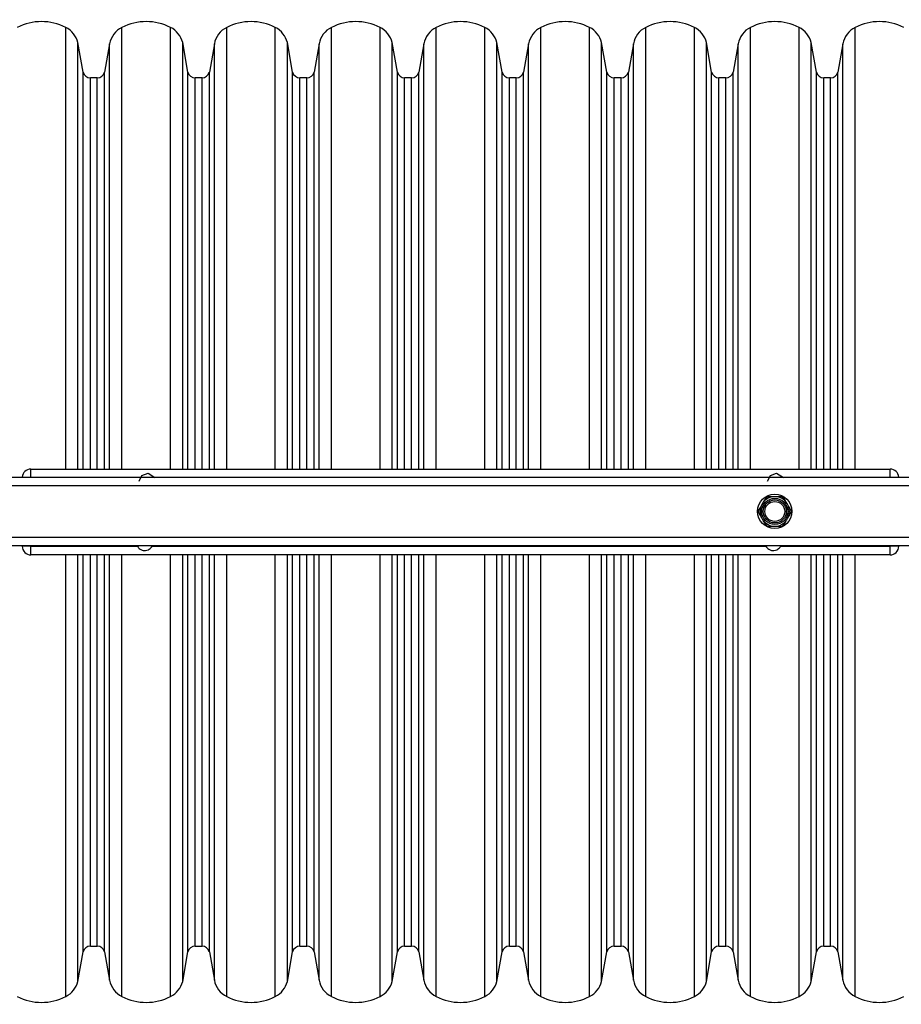
# Model space of a CAD drawing. Units: inches. Extents: x 72.1 to 143.2, y 96.8 to 182.3.
# Drawn here: x 91.8 to 96.9, y 127.6 to 133.3 of the extents above; entities that cross this region are included whole.
import ezdxf

# ---------------------------------------------------------------- set-up
doc = ezdxf.new("R2010")
doc.units = ezdxf.units.IN
doc.header["$MEASUREMENT"] = 0
doc.layers.add('Ebene 1', color=7, linetype='Continuous')

# ---------------------------------------------------------------- blocks, each defined once
blk = doc.blocks.new('block 2')
at = {"layer": 'Ebene 1', "color": 179, "lineweight": 25, "true_color": 0x1a171b}
for points in [[(92.0588, 131.8748), (92.0588, 132.6255), (92.0588, 133.1157), (92.0588, 133.2856)], [(92.3854, 131.8748), (92.3854, 132.6255), (92.3854, 133.1157), (92.3854, 133.2856)], [(92.6681, 131.8748), (92.6681, 132.6255), (92.6681, 133.1157), (92.6681, 133.2856)], [(92.9952, 131.8748), (92.9952, 132.6255), (92.9952, 133.1157), (92.9952, 133.2856)], [(93.2777, 131.8748), (93.2777, 132.6255), (93.2777, 133.1157), (93.2777, 133.2856)], [(93.6046, 131.8748), (93.6046, 132.6255), (93.6046, 133.1157), (93.6046, 133.2856)], [(93.8873, 131.8748), (93.8873, 132.6255), (93.8873, 133.1157), (93.8873, 133.2856)], [(94.2139, 131.8748), (94.2139, 132.6255), (94.2139, 133.1157), (94.2139, 133.2856)], [(94.4969, 131.8748), (94.4969, 132.6255), (94.4969, 133.1157), (94.4969, 133.2856)], [(94.8235, 131.8748), (94.8235, 132.6255), (94.8235, 133.1157), (94.8235, 133.2856)], [(95.1062, 131.8748), (95.1062, 132.6255), (95.1062, 133.1157), (95.1062, 133.2856)], [(95.4331, 131.8748), (95.4331, 132.6255), (95.4331, 133.1157), (95.4331, 133.2856)], [(95.7158, 131.8748), (95.7158, 132.6255), (95.7158, 133.1157), (95.7158, 133.2856)], [(96.0424, 131.8748), (96.0424, 132.6255), (96.0424, 133.1157), (96.0424, 133.2856)], [(96.3252, 131.8748), (96.3252, 132.6255), (96.3252, 133.1157), (96.3252, 133.2856)], [(96.652, 131.8748), (96.652, 132.6255), (96.652, 133.1157), (96.652, 133.2856)], [(92.1294, 131.8307), (92.1294, 132.5576), (92.1294, 133.032), (92.1294, 133.197)], [(92.1597, 133.0248), (92.1294, 133.197)], [(92.3136, 133.1895), (92.2846, 133.0248)], [(92.3136, 131.8269), (92.3136, 132.5521), (92.3136, 133.0248), (92.3136, 133.1895)], [(92.739, 131.8307), (92.739, 132.5576), (92.739, 133.032), (92.739, 133.197)], [(92.7694, 133.0248), (92.739, 133.197)], [(92.9232, 133.1895), (92.8942, 133.0248)], [(92.9232, 131.8269), (92.9232, 132.5521), (92.9232, 133.0248), (92.9232, 133.1895)], [(93.3481, 131.8307), (93.3481, 132.5576), (93.3481, 133.032), (93.3481, 133.197)], [(93.3785, 133.0248), (93.3481, 133.197)], [(93.5326, 133.1895), (93.5033, 133.0248)], [(93.5326, 131.8269), (93.5326, 132.5521), (93.5326, 133.0248), (93.5326, 133.1895)], [(93.9577, 131.8307), (93.9577, 132.5576), (93.9577, 133.032), (93.9577, 133.197)], [(93.9882, 133.0248), (93.9577, 133.197)], [(94.1421, 133.1895), (94.1129, 133.0248)], [(94.1421, 131.8269), (94.1421, 132.5521), (94.1421, 133.0248), (94.1421, 133.1895)], [(94.5674, 131.8307), (94.5674, 132.5576), (94.5674, 133.032), (94.5674, 133.197)], [(94.5977, 133.0248), (94.5674, 133.197)], [(94.7517, 133.1895), (94.7226, 133.0248)], [(94.7517, 131.8269), (94.7517, 132.5521), (94.7517, 133.0248), (94.7517, 133.1895)], [(95.1766, 131.8307), (95.1766, 132.5576), (95.1766, 133.032), (95.1766, 133.197)], [(95.2075, 133.0248), (95.1766, 133.197)], [(95.3613, 133.1895), (95.332, 133.0248)], [(95.3613, 131.8269), (95.3613, 132.5521), (95.3613, 133.0248), (95.3613, 133.1895)], [(95.7862, 131.8307), (95.7862, 132.5576), (95.7862, 133.032), (95.7862, 133.197)], [(95.8165, 133.0248), (95.7862, 133.197)], [(95.9704, 133.1895), (95.9414, 133.0248)], [(95.9704, 131.8269), (95.9704, 132.5521), (95.9704, 133.0248), (95.9704, 133.1895)], [(96.3958, 131.8307), (96.3958, 132.5576), (96.3958, 133.032), (96.3958, 133.197)], [(96.4262, 133.0248), (96.3958, 133.197)], [(96.58, 133.1895), (96.551, 133.0248)], [(96.58, 131.8269), (96.58, 132.5521), (96.58, 133.0248), (96.58, 133.1895)], [(92.1597, 131.7446), (92.1597, 132.4257), (92.1597, 132.8701), (92.1597, 133.0248)], [(92.202, 131.7287), (92.202, 132.4009), (92.202, 132.8398), (92.202, 132.9924)], [(92.2423, 132.9924), (92.202, 132.9924)], [(92.2423, 131.7287), (92.2423, 132.4009), (92.2423, 132.8398), (92.2423, 132.9924)], [(92.2846, 131.7446), (92.2846, 132.4257), (92.2846, 132.8701), (92.2846, 133.0248)], [(92.7694, 131.7446), (92.7694, 132.4257), (92.7694, 132.8701), (92.7694, 133.0248)], [(92.8116, 131.7287), (92.8116, 132.4009), (92.8116, 132.8398), (92.8116, 132.9924)], [(92.8515, 132.9924), (92.8116, 132.9924)], [(92.8515, 131.7287), (92.8515, 132.4009), (92.8515, 132.8398), (92.8515, 132.9924)], [(92.8942, 131.7446), (92.8942, 132.4257), (92.8942, 132.8701), (92.8942, 133.0248)], [(93.3785, 131.7446), (93.3785, 132.4257), (93.3785, 132.8701), (93.3785, 133.0248)], [(93.4212, 131.7287), (93.4212, 132.4009), (93.4212, 132.8398), (93.4212, 132.9924)], [(93.4611, 132.9924), (93.4212, 132.9924)], [(93.4611, 131.7287), (93.4611, 132.4009), (93.4611, 132.8398), (93.4611, 132.9924)], [(93.5033, 131.7446), (93.5033, 132.4257), (93.5033, 132.8701), (93.5033, 133.0248)], [(93.9882, 131.7446), (93.9882, 132.4257), (93.9882, 132.8701), (93.9882, 133.0248)], [(94.0304, 131.7287), (94.0304, 132.4009), (94.0304, 132.8398), (94.0304, 132.9924)], [(94.0707, 132.9924), (94.0304, 132.9924)], [(94.0707, 131.7287), (94.0707, 132.4009), (94.0707, 132.8398), (94.0707, 132.9924)], [(94.1129, 131.7446), (94.1129, 132.4257), (94.1129, 132.8701), (94.1129, 133.0248)], [(94.5977, 131.7446), (94.5977, 132.4257), (94.5977, 132.8701), (94.5977, 133.0248)], [(94.64, 131.7287), (94.64, 132.4009), (94.64, 132.8398), (94.64, 132.9924)], [(94.6798, 132.9924), (94.64, 132.9924)], [(94.6798, 131.7287), (94.6798, 132.4009), (94.6798, 132.8398), (94.6798, 132.9924)], [(94.7226, 131.7446), (94.7226, 132.4257), (94.7226, 132.8701), (94.7226, 133.0248)], [(95.2075, 131.7446), (95.2075, 132.4257), (95.2075, 132.8701), (95.2075, 133.0248)], [(95.2497, 131.7287), (95.2497, 132.4009), (95.2497, 132.8398), (95.2497, 132.9924)], [(95.2894, 132.9924), (95.2497, 132.9924)], [(95.2894, 131.7287), (95.2894, 132.4009), (95.2894, 132.8398), (95.2894, 132.9924)], [(95.332, 131.7446), (95.332, 132.4257), (95.332, 132.8701), (95.332, 133.0248)], [(95.8165, 131.7446), (95.8165, 132.4257), (95.8165, 132.8701), (95.8165, 133.0248)], [(95.8593, 131.7287), (95.8593, 132.4009), (95.8593, 132.8398), (95.8593, 132.9924)], [(95.8991, 132.9924), (95.8593, 132.9924)], [(95.8991, 131.7287), (95.8991, 132.4009), (95.8991, 132.8398), (95.8991, 132.9924)], [(95.9414, 131.7446), (95.9414, 132.4257), (95.9414, 132.8701), (95.9414, 133.0248)], [(96.4262, 131.7446), (96.4262, 132.4257), (96.4262, 132.8701), (96.4262, 133.0248)], [(96.4685, 131.7287), (96.4685, 132.4009), (96.4685, 132.8398), (96.4685, 132.9924)], [(96.5087, 132.9924), (96.4685, 132.9924)], [(96.5087, 131.7287), (96.5087, 132.4009), (96.5087, 132.8398), (96.5087, 132.9924)], [(96.551, 131.7446), (96.551, 132.4257), (96.551, 132.8701), (96.551, 133.0248)], [(92.0588, 130.7142), (92.0588, 131.3146), (92.0588, 131.8748)], [(92.3854, 130.7142), (92.3854, 131.3146), (92.3854, 131.8748)], [(92.6681, 130.7142), (92.6681, 131.3146), (92.6681, 131.8748)], [(92.9952, 130.7142), (92.9952, 131.3146), (92.9952, 131.8748)], [(93.2777, 130.7142), (93.2777, 131.3146), (93.2777, 131.8748)], [(93.6046, 130.7142), (93.6046, 131.3146), (93.6046, 131.8748)], [(93.8873, 130.7142), (93.8873, 131.3146), (93.8873, 131.8748)], [(94.2139, 130.7142), (94.2139, 131.3146), (94.2139, 131.8748)], [(94.4969, 130.7142), (94.4969, 131.3146), (94.4969, 131.8748)], [(94.8235, 130.7142), (94.8235, 131.3146), (94.8235, 131.8748)], [(95.1062, 130.7142), (95.1062, 131.3146), (95.1062, 131.8748)], [(95.4331, 130.7142), (95.4331, 131.3146), (95.4331, 131.8748)], [(95.7158, 130.7142), (95.7158, 131.3146), (95.7158, 131.8748)], [(96.0424, 130.7142), (96.0424, 131.3146), (96.0424, 131.8748)], [(96.3252, 130.7142), (96.3252, 131.3146), (96.3252, 131.8748)], [(96.652, 130.7142), (96.652, 131.3146), (96.652, 131.8748)], [(92.1294, 130.7142), (92.1294, 131.2919), (92.1294, 131.8307)], [(92.3136, 130.7142), (92.3136, 131.2895), (92.3136, 131.8269)], [(92.739, 130.7142), (92.739, 131.2919), (92.739, 131.8307)], [(92.9232, 130.7142), (92.9232, 131.2895), (92.9232, 131.8269)], [(93.3481, 130.7142), (93.3481, 131.2919), (93.3481, 131.8307)], [(93.5326, 130.7142), (93.5326, 131.2895), (93.5326, 131.8269)], [(93.9577, 130.7142), (93.9577, 131.2919), (93.9577, 131.8307)], [(94.1421, 130.7142), (94.1421, 131.2895), (94.1421, 131.8269)], [(94.5674, 130.7142), (94.5674, 131.2919), (94.5674, 131.8307)], [(94.7517, 130.7142), (94.7517, 131.2895), (94.7517, 131.8269)], [(95.1766, 130.7142), (95.1766, 131.2919), (95.1766, 131.8307)], [(95.3613, 130.7142), (95.3613, 131.2895), (95.3613, 131.8269)], [(95.7862, 130.7142), (95.7862, 131.2919), (95.7862, 131.8307)], [(95.9704, 130.7142), (95.9704, 131.2895), (95.9704, 131.8269)], [(96.3958, 130.7142), (96.3958, 131.2919), (96.3958, 131.8307)], [(96.58, 130.7142), (96.58, 131.2895), (96.58, 131.8269)], [(92.1597, 130.7142), (92.1597, 131.2471), (92.1597, 131.7446)], [(92.202, 130.7142), (92.202, 131.2385), (92.202, 131.7287)], [(92.2423, 130.7142), (92.2423, 131.2385), (92.2423, 131.7287)], [(92.2846, 130.7142), (92.2846, 131.2471), (92.2846, 131.7446)], [(92.7694, 130.7142), (92.7694, 131.2471), (92.7694, 131.7446)], [(92.8116, 130.7142), (92.8116, 131.2385), (92.8116, 131.7287)], [(92.8515, 130.7142), (92.8515, 131.2385), (92.8515, 131.7287)], [(92.8942, 130.7142), (92.8942, 131.2471), (92.8942, 131.7446)], [(93.3785, 130.7142), (93.3785, 131.2471), (93.3785, 131.7446)], [(93.4212, 130.7142), (93.4212, 131.2385), (93.4212, 131.7287)], [(93.4611, 130.7142), (93.4611, 131.2385), (93.4611, 131.7287)], [(93.5033, 130.7142), (93.5033, 131.2471), (93.5033, 131.7446)], [(93.9882, 130.7142), (93.9882, 131.2471), (93.9882, 131.7446)], [(94.0304, 130.7142), (94.0304, 131.2385), (94.0304, 131.7287)], [(94.0707, 130.7142), (94.0707, 131.2385), (94.0707, 131.7287)], [(94.1129, 130.7142), (94.1129, 131.2471), (94.1129, 131.7446)], [(94.5977, 130.7142), (94.5977, 131.2471), (94.5977, 131.7446)], [(94.64, 130.7142), (94.64, 131.2385), (94.64, 131.7287)], [(94.6798, 130.7142), (94.6798, 131.2385), (94.6798, 131.7287)], [(94.7226, 130.7142), (94.7226, 131.2471), (94.7226, 131.7446)], [(95.2075, 130.7142), (95.2075, 131.2471), (95.2075, 131.7446)], [(95.2497, 130.7142), (95.2497, 131.2385), (95.2497, 131.7287)], [(95.2894, 130.7142), (95.2894, 131.2385), (95.2894, 131.7287)], [(95.332, 130.7142), (95.332, 131.2471), (95.332, 131.7446)], [(95.8165, 130.7142), (95.8165, 131.2471), (95.8165, 131.7446)], [(95.8593, 130.7142), (95.8593, 131.2385), (95.8593, 131.7287)], [(95.8991, 130.7142), (95.8991, 131.2385), (95.8991, 131.7287)], [(95.9414, 130.7142), (95.9414, 131.2471), (95.9414, 131.7446)], [(96.4262, 130.7142), (96.4262, 131.2471), (96.4262, 131.7446)], [(96.4685, 130.7142), (96.4685, 131.2385), (96.4685, 131.7287)], [(96.5087, 130.7142), (96.5087, 131.2385), (96.5087, 131.7287)], [(96.551, 130.7142), (96.551, 131.2471), (96.551, 131.7446)], [(91.8552, 130.6673), (91.8552, 130.7007), (91.8552, 130.7142)], [(91.8552, 130.7142), (96.8552, 130.7142)], [(96.8552, 130.6673), (96.8552, 130.7007), (96.8552, 130.7142)], [(86.0488, 130.6673), (112.5389, 130.6673)], [(92.485, 130.6439), (92.5018, 130.6773), (92.5372, 130.6897), (92.5776, 130.6649)], [(96.1419, 130.6439), (96.1588, 130.6773), (96.1941, 130.6897), (96.235, 130.6649)], [(112.5389, 130.6174), (86.0488, 130.6174)], [(96.1309, 130.5457), (96.1238, 130.5336), (96.1168, 130.5212)], [(96.1709, 130.5522), (96.1636, 130.5522), (96.1567, 130.5522), (96.1495, 130.5522), (96.1426, 130.5522)], [(96.1969, 130.5522), (96.1905, 130.5522), (96.1838, 130.5522), (96.1774, 130.5522), (96.1709, 130.5522)], [(96.2251, 130.5522), (96.2181, 130.5522), (96.211, 130.5522), (96.2039, 130.5522), (96.1969, 130.5522)], [(96.251, 130.5212), (96.2437, 130.5336), (96.2368, 130.5457)], [(96.1039, 130.4985), (96.0966, 130.4861), (96.0896, 130.474)], [(96.1168, 130.5212), (96.1154, 130.5188), (96.1144, 130.5168), (96.109, 130.5075), (96.1039, 130.4985)], [(96.2639, 130.4985), (96.2622, 130.5019), (96.2599, 130.5054), (96.2555, 130.5133), (96.251, 130.5212)], [(96.278, 130.474), (96.271, 130.4861), (96.2639, 130.4985)], [(96.0896, 130.4606), (96.0966, 130.4485), (96.1039, 130.4365)], [(96.1039, 130.4365), (96.1054, 130.4327), (96.1077, 130.4292), (96.1121, 130.4213), (96.1168, 130.4137)], [(96.1168, 130.4137), (96.1238, 130.401), (96.1309, 130.3889)], [(96.2368, 130.3889), (96.2437, 130.401), (96.251, 130.4137)], [(96.251, 130.4137), (96.2524, 130.4158), (96.2532, 130.4179), (96.2586, 130.4272), (96.2639, 130.4365)], [(96.2639, 130.4365), (96.271, 130.4485), (96.278, 130.4606)], [(96.1426, 130.3824), (96.1495, 130.3824), (96.1567, 130.3824), (96.1636, 130.3824), (96.1709, 130.3824)], [(96.1709, 130.3824), (96.1771, 130.3824), (96.1838, 130.3824), (96.1902, 130.3824), (96.1969, 130.3824)], [(96.1969, 130.3824), (96.2039, 130.3824), (96.211, 130.3824), (96.2181, 130.3824), (96.2251, 130.3824)], [(86.0488, 130.3176), (112.5389, 130.3176)], [(112.5389, 130.2673), (86.0488, 130.2673)], [(91.8054, 130.2646), (91.8054, 130.2673)], [(91.8552, 130.2646), (91.8201, 130.2646), (91.8054, 130.2646)], [(91.8552, 130.2673), (91.8552, 130.2646)], [(91.8552, 130.2143), (91.8552, 130.2287), (91.8552, 130.2646)], [(91.8552, 130.2646), (92.4758, 130.2646)], [(92.4738, 130.2673), (92.4793, 130.2587), (92.4826, 130.2553), (92.4857, 130.2518), (92.492, 130.2473), (92.4987, 130.2439), (92.5037, 130.2418), (92.5091, 130.2408), (92.5153, 130.2401), (92.5217, 130.2401), (92.5308, 130.2415), (92.5392, 130.2446), (92.5446, 130.2473), (92.5492, 130.2508), (92.554, 130.2549), (92.5583, 130.2601), (92.5628, 130.2673)], [(92.5608, 130.2646), (96.1326, 130.2646)], [(96.1306, 130.2673), (96.1363, 130.2587), (96.1394, 130.2553), (96.143, 130.2518), (96.1488, 130.2473), (96.1561, 130.2439), (96.1609, 130.2418), (96.1657, 130.2408), (96.1723, 130.2401), (96.1785, 130.2401), (96.1878, 130.2415), (96.1965, 130.2446), (96.2015, 130.2473), (96.2064, 130.2508), (96.211, 130.2549), (96.2151, 130.2601), (96.2198, 130.2673)], [(96.2177, 130.2646), (96.8552, 130.2646)], [(96.8552, 130.2646), (96.8552, 130.2673)], [(96.8552, 130.2143), (96.8552, 130.2287), (96.8552, 130.2646)], [(96.9054, 130.2646), (96.8907, 130.2646), (96.8552, 130.2646)], [(96.9054, 130.2673), (96.9054, 130.2646)], [(96.8552, 130.2143), (91.8552, 130.2143)], [(92.0588, 127.6432), (92.0588, 127.7662), (92.0588, 128.1241), (92.0588, 128.6867), (92.0588, 129.404), (92.0588, 130.2139)], [(92.1294, 127.7314), (92.1294, 127.8506), (92.1294, 128.1961), (92.1294, 128.7387), (92.1294, 129.4315), (92.1294, 130.2139)], [(92.1597, 127.904), (92.1597, 128.0142), (92.1597, 128.3357), (92.1597, 128.8404), (92.1597, 129.4849), (92.1597, 130.2139)], [(92.202, 127.9364), (92.202, 128.0452), (92.202, 128.3618), (92.202, 128.8593), (92.202, 129.4949), (92.202, 130.2139)], [(92.2423, 127.9364), (92.2423, 128.0452), (92.2423, 128.3618), (92.2423, 128.8593), (92.2423, 129.4949), (92.2423, 130.2139)], [(92.2846, 127.904), (92.2846, 128.0142), (92.2846, 128.3357), (92.2846, 128.8404), (92.2846, 129.4849), (92.2846, 130.2139)], [(92.3136, 127.7393), (92.3136, 127.8578), (92.3136, 128.2027), (92.3136, 128.7432), (92.3136, 129.434), (92.3136, 130.2139)], [(92.3854, 127.6432), (92.3854, 127.7662), (92.3854, 128.1241), (92.3854, 128.6867), (92.3854, 129.404), (92.3854, 130.2139)], [(92.6681, 127.6432), (92.6681, 127.7662), (92.6681, 128.1241), (92.6681, 128.6867), (92.6681, 129.404), (92.6681, 130.2139)], [(92.739, 127.7314), (92.739, 127.8506), (92.739, 128.1961), (92.739, 128.7387), (92.739, 129.4315), (92.739, 130.2139)], [(92.7694, 127.904), (92.7694, 128.0142), (92.7694, 128.3357), (92.7694, 128.8404), (92.7694, 129.4849), (92.7694, 130.2139)], [(92.8116, 127.9364), (92.8116, 128.0452), (92.8116, 128.3618), (92.8116, 128.8593), (92.8116, 129.4949), (92.8116, 130.2139)], [(92.8515, 127.9364), (92.8515, 128.0452), (92.8515, 128.3618), (92.8515, 128.8593), (92.8515, 129.4949), (92.8515, 130.2139)], [(92.8942, 127.904), (92.8942, 128.0142), (92.8942, 128.3357), (92.8942, 128.8404), (92.8942, 129.4849), (92.8942, 130.2139)], [(92.9232, 127.7393), (92.9232, 127.8578), (92.9232, 128.2027), (92.9232, 128.7432), (92.9232, 129.434), (92.9232, 130.2139)], [(92.9952, 127.6432), (92.9952, 127.7662), (92.9952, 128.1241), (92.9952, 128.6867), (92.9952, 129.404), (92.9952, 130.2139)], [(93.2777, 127.6432), (93.2777, 127.7662), (93.2777, 128.1241), (93.2777, 128.6867), (93.2777, 129.404), (93.2777, 130.2139)], [(93.3481, 127.7314), (93.3481, 127.8506), (93.3481, 128.1961), (93.3481, 128.7387), (93.3481, 129.4315), (93.3481, 130.2139)], [(93.3785, 127.904), (93.3785, 128.0142), (93.3785, 128.3357), (93.3785, 128.8404), (93.3785, 129.4849), (93.3785, 130.2139)], [(93.4212, 127.9364), (93.4212, 128.0452), (93.4212, 128.3618), (93.4212, 128.8593), (93.4212, 129.4949), (93.4212, 130.2139)], [(93.4611, 127.9364), (93.4611, 128.0452), (93.4611, 128.3618), (93.4611, 128.8593), (93.4611, 129.4949), (93.4611, 130.2139)], [(93.5033, 127.904), (93.5033, 128.0142), (93.5033, 128.3357), (93.5033, 128.8404), (93.5033, 129.4849), (93.5033, 130.2139)], [(93.5326, 127.7393), (93.5326, 127.8578), (93.5326, 128.2027), (93.5326, 128.7432), (93.5326, 129.434), (93.5326, 130.2139)], [(93.6046, 127.6432), (93.6046, 127.7662), (93.6046, 128.1241), (93.6046, 128.6867), (93.6046, 129.404), (93.6046, 130.2139)], [(93.8873, 127.6432), (93.8873, 127.7662), (93.8873, 128.1241), (93.8873, 128.6867), (93.8873, 129.404), (93.8873, 130.2139)], [(93.9577, 127.7314), (93.9577, 127.8506), (93.9577, 128.1961), (93.9577, 128.7387), (93.9577, 129.4315), (93.9577, 130.2139)], [(93.9882, 127.904), (93.9882, 128.0142), (93.9882, 128.3357), (93.9882, 128.8404), (93.9882, 129.4849), (93.9882, 130.2139)], [(94.0304, 127.9364), (94.0304, 128.0452), (94.0304, 128.3618), (94.0304, 128.8593), (94.0304, 129.4949), (94.0304, 130.2139)], [(94.0707, 127.9364), (94.0707, 128.0452), (94.0707, 128.3618), (94.0707, 128.8593), (94.0707, 129.4949), (94.0707, 130.2139)], [(94.1129, 127.904), (94.1129, 128.0142), (94.1129, 128.3357), (94.1129, 128.8404), (94.1129, 129.4849), (94.1129, 130.2139)], [(94.1421, 127.7393), (94.1421, 127.8578), (94.1421, 128.2027), (94.1421, 128.7432), (94.1421, 129.434), (94.1421, 130.2139)], [(94.2139, 127.6432), (94.2139, 127.7662), (94.2139, 128.1241), (94.2139, 128.6867), (94.2139, 129.404), (94.2139, 130.2139)], [(94.4969, 127.6432), (94.4969, 127.7662), (94.4969, 128.1241), (94.4969, 128.6867), (94.4969, 129.404), (94.4969, 130.2139)], [(94.5674, 127.7314), (94.5674, 127.8506), (94.5674, 128.1961), (94.5674, 128.7387), (94.5674, 129.4315), (94.5674, 130.2139)], [(94.5977, 127.904), (94.5977, 128.0142), (94.5977, 128.3357), (94.5977, 128.8404), (94.5977, 129.4849), (94.5977, 130.2139)], [(94.64, 127.9364), (94.64, 128.0452), (94.64, 128.3618), (94.64, 128.8593), (94.64, 129.4949), (94.64, 130.2139)], [(94.6798, 127.9364), (94.6798, 128.0452), (94.6798, 128.3618), (94.6798, 128.8593), (94.6798, 129.4949), (94.6798, 130.2139)], [(94.7226, 127.904), (94.7226, 128.0142), (94.7226, 128.3357), (94.7226, 128.8404), (94.7226, 129.4849), (94.7226, 130.2139)], [(94.7517, 127.7393), (94.7517, 127.8578), (94.7517, 128.2027), (94.7517, 128.7432), (94.7517, 129.434), (94.7517, 130.2139)], [(94.8235, 127.6432), (94.8235, 127.7662), (94.8235, 128.1241), (94.8235, 128.6867), (94.8235, 129.404), (94.8235, 130.2139)], [(95.1062, 127.6432), (95.1062, 127.7662), (95.1062, 128.1241), (95.1062, 128.6867), (95.1062, 129.404), (95.1062, 130.2139)], [(95.1766, 127.7314), (95.1766, 127.8506), (95.1766, 128.1961), (95.1766, 128.7387), (95.1766, 129.4315), (95.1766, 130.2139)], [(95.2075, 127.904), (95.2075, 128.0142), (95.2075, 128.3357), (95.2075, 128.8404), (95.2075, 129.4849), (95.2075, 130.2139)], [(95.2497, 127.9364), (95.2497, 128.0452), (95.2497, 128.3618), (95.2497, 128.8593), (95.2497, 129.4949), (95.2497, 130.2139)], [(95.2894, 127.9364), (95.2894, 128.0452), (95.2894, 128.3618), (95.2894, 128.8593), (95.2894, 129.4949), (95.2894, 130.2139)], [(95.332, 127.904), (95.332, 128.0142), (95.332, 128.3357), (95.332, 128.8404), (95.332, 129.4849), (95.332, 130.2139)], [(95.3613, 127.7393), (95.3613, 127.8578), (95.3613, 128.2027), (95.3613, 128.7432), (95.3613, 129.434), (95.3613, 130.2139)], [(95.4331, 127.6432), (95.4331, 127.7662), (95.4331, 128.1241), (95.4331, 128.6867), (95.4331, 129.404), (95.4331, 130.2139)], [(95.7158, 127.6432), (95.7158, 127.7662), (95.7158, 128.1241), (95.7158, 128.6867), (95.7158, 129.404), (95.7158, 130.2139)], [(95.7862, 127.7314), (95.7862, 127.8506), (95.7862, 128.1961), (95.7862, 128.7387), (95.7862, 129.4315), (95.7862, 130.2139)], [(95.8165, 127.904), (95.8165, 128.0142), (95.8165, 128.3357), (95.8165, 128.8404), (95.8165, 129.4849), (95.8165, 130.2139)], [(95.8593, 127.9364), (95.8593, 128.0452), (95.8593, 128.3618), (95.8593, 128.8593), (95.8593, 129.4949), (95.8593, 130.2139)], [(95.8991, 127.9364), (95.8991, 128.0452), (95.8991, 128.3618), (95.8991, 128.8593), (95.8991, 129.4949), (95.8991, 130.2139)], [(95.9414, 127.904), (95.9414, 128.0142), (95.9414, 128.3357), (95.9414, 128.8404), (95.9414, 129.4849), (95.9414, 130.2139)], [(95.9704, 127.7393), (95.9704, 127.8578), (95.9704, 128.2027), (95.9704, 128.7432), (95.9704, 129.434), (95.9704, 130.2139)], [(96.0424, 127.6432), (96.0424, 127.7662), (96.0424, 128.1241), (96.0424, 128.6867), (96.0424, 129.404), (96.0424, 130.2139)], [(96.3252, 127.6432), (96.3252, 127.7662), (96.3252, 128.1241), (96.3252, 128.6867), (96.3252, 129.404), (96.3252, 130.2139)], [(96.3958, 127.7314), (96.3958, 127.8506), (96.3958, 128.1961), (96.3958, 128.7387), (96.3958, 129.4315), (96.3958, 130.2139)], [(96.4262, 127.904), (96.4262, 128.0142), (96.4262, 128.3357), (96.4262, 128.8404), (96.4262, 129.4849), (96.4262, 130.2139)], [(96.4685, 127.9364), (96.4685, 128.0452), (96.4685, 128.3618), (96.4685, 128.8593), (96.4685, 129.4949), (96.4685, 130.2139)], [(96.5087, 127.9364), (96.5087, 128.0452), (96.5087, 128.3618), (96.5087, 128.8593), (96.5087, 129.4949), (96.5087, 130.2139)], [(96.551, 127.904), (96.551, 128.0142), (96.551, 128.3357), (96.551, 128.8404), (96.551, 129.4849), (96.551, 130.2139)], [(96.58, 127.7393), (96.58, 127.8578), (96.58, 128.2027), (96.58, 128.7432), (96.58, 129.434), (96.58, 130.2139)], [(96.652, 127.6432), (96.652, 127.7662), (96.652, 128.1241), (96.652, 128.6867), (96.652, 129.404), (96.652, 130.2139)], [(92.1294, 127.7314), (92.1597, 127.904)], [(92.202, 127.9364), (92.2423, 127.9364)], [(92.2846, 127.904), (92.3136, 127.7393)], [(92.739, 127.7314), (92.7694, 127.904)], [(92.8116, 127.9364), (92.8515, 127.9364)], [(92.8942, 127.904), (92.9232, 127.7393)], [(93.3481, 127.7314), (93.3785, 127.904)], [(93.4212, 127.9364), (93.4611, 127.9364)], [(93.5033, 127.904), (93.5326, 127.7393)], [(93.9577, 127.7314), (93.9882, 127.904)], [(94.0304, 127.9364), (94.0707, 127.9364)], [(94.1129, 127.904), (94.1421, 127.7393)], [(94.5674, 127.7314), (94.5977, 127.904)], [(94.64, 127.9364), (94.6798, 127.9364)], [(94.7226, 127.904), (94.7517, 127.7393)], [(95.1766, 127.7314), (95.2075, 127.904)], [(95.2497, 127.9364), (95.2894, 127.9364)], [(95.332, 127.904), (95.3613, 127.7393)], [(95.7862, 127.7314), (95.8165, 127.904)], [(95.8593, 127.9364), (95.8991, 127.9364)], [(95.9414, 127.904), (95.9704, 127.7393)], [(96.3958, 127.7314), (96.4262, 127.904)], [(96.4685, 127.9364), (96.5087, 127.9364)], [(96.551, 127.904), (96.58, 127.7393)]]:
    blk.add_lwpolyline(points, dxfattribs=at)
for points in [[(92.0588, 133.2856), (91.9699, 133.3304), (91.8648, 133.3304), (91.776, 133.2856)], [(92.1294, 133.197), (92.1198, 133.2353), (92.0941, 133.2677), (92.0588, 133.2856)], [(92.3854, 133.2856), (92.3477, 133.2666), (92.3213, 133.2311), (92.3136, 133.1895)], [(92.6681, 133.2856), (92.5795, 133.3304), (92.4745, 133.3304), (92.3854, 133.2856)], [(92.739, 133.197), (92.7291, 133.2353), (92.7034, 133.2677), (92.6681, 133.2856)], [(92.9952, 133.2856), (92.9573, 133.2666), (92.9304, 133.2311), (92.9232, 133.1895)], [(93.2777, 133.2856), (93.1888, 133.3304), (93.0841, 133.3304), (92.9952, 133.2856)], [(93.3481, 133.197), (93.3387, 133.2353), (93.3128, 133.2677), (93.2777, 133.2856)], [(93.6046, 133.2856), (93.5669, 133.2666), (93.54, 133.2311), (93.5324, 133.1895)], [(93.8873, 133.2856), (93.7984, 133.3304), (93.6932, 133.3304), (93.6046, 133.2856)], [(93.9577, 133.197), (93.9483, 133.2353), (93.9224, 133.2677), (93.8873, 133.2856)], [(94.2139, 133.2856), (94.1762, 133.2666), (94.1496, 133.2311), (94.1421, 133.1895)], [(94.4966, 133.2856), (94.408, 133.3304), (94.3028, 133.3304), (94.2139, 133.2856)], [(94.5674, 133.197), (94.5575, 133.2353), (94.5319, 133.2677), (94.4966, 133.2856)], [(94.8235, 133.2856), (94.7858, 133.2666), (94.7591, 133.2311), (94.7517, 133.1895)], [(95.1062, 133.2856), (95.0171, 133.3304), (94.9124, 133.3304), (94.8235, 133.2856)], [(95.1766, 133.197), (95.1671, 133.2353), (95.1415, 133.2677), (95.1062, 133.2856)], [(95.4331, 133.2856), (95.3954, 133.2666), (95.3685, 133.2311), (95.3613, 133.1895)], [(95.7158, 133.2856), (95.6267, 133.3304), (95.5216, 133.3304), (95.4331, 133.2856)], [(95.7862, 133.197), (95.7768, 133.2353), (95.7509, 133.2677), (95.7158, 133.2856)], [(96.0424, 133.2856), (96.0046, 133.2666), (95.9781, 133.2311), (95.9704, 133.1895)], [(96.3252, 133.2856), (96.2363, 133.3304), (96.1313, 133.3304), (96.0424, 133.2856)], [(96.3958, 133.197), (96.3864, 133.2353), (96.3605, 133.2677), (96.3252, 133.2856)], [(96.652, 133.2856), (96.6143, 133.2666), (96.5877, 133.2311), (96.58, 133.1895)], [(96.9345, 133.2856), (96.8459, 133.3304), (96.7409, 133.3304), (96.652, 133.2856)], [(92.1597, 133.0248), (92.1649, 133.0055), (92.1823, 132.9924), (92.202, 132.9924)], [(92.2423, 132.9924), (92.2617, 132.9924), (92.2793, 133.0055), (92.2846, 133.0248)], [(92.7694, 133.0248), (92.7742, 133.0055), (92.7919, 132.9924), (92.8116, 132.9924)], [(92.8515, 132.9924), (92.8713, 132.9924), (92.8889, 133.0055), (92.8937, 133.0248)], [(93.3785, 133.0248), (93.3838, 133.0055), (93.4015, 132.9924), (93.4212, 132.9924)], [(93.4611, 132.9924), (93.4809, 132.9924), (93.4982, 133.0055), (93.5033, 133.0248)], [(93.9882, 133.0248), (93.9934, 133.0055), (94.0106, 132.9924), (94.0304, 132.9924)], [(94.0707, 132.9924), (94.0906, 132.9924), (94.1076, 133.0055), (94.1129, 133.0248)], [(94.5977, 133.0248), (94.603, 133.0055), (94.6202, 132.9924), (94.64, 132.9924)], [(94.6798, 132.9924), (94.6996, 132.9924), (94.7172, 133.0055), (94.7226, 133.0248)], [(95.2075, 133.0248), (95.2123, 133.0055), (95.2298, 132.9924), (95.2497, 132.9924)], [(95.2894, 132.9924), (95.3093, 132.9924), (95.3268, 133.0055), (95.332, 133.0248)], [(95.8165, 133.0248), (95.8219, 133.0055), (95.8395, 132.9924), (95.8593, 132.9924)], [(95.8991, 132.9924), (95.9189, 132.9924), (95.9363, 133.0055), (95.9414, 133.0248)], [(96.4262, 133.0248), (96.4315, 133.0055), (96.4487, 132.9924), (96.4685, 132.9924)], [(96.5087, 132.9924), (96.5285, 132.9924), (96.5459, 133.0055), (96.551, 133.0248)], [(91.8552, 130.7142), (91.8292, 130.7142), (91.807, 130.6935), (91.8054, 130.6673)], [(96.9054, 130.6673), (96.904, 130.6935), (96.8816, 130.7142), (96.8552, 130.7142)], [(96.1709, 130.5522), (96.1495, 130.5491), (96.1302, 130.5381), (96.1168, 130.5212)], [(96.1426, 130.5522), (96.1383, 130.5502), (96.1344, 130.5481), (96.1309, 130.5457)], [(96.251, 130.5212), (96.2375, 130.5381), (96.2181, 130.5491), (96.1969, 130.5522)], [(96.2368, 130.5457), (96.2332, 130.5481), (96.2293, 130.5502), (96.2251, 130.5522)], [(96.0896, 130.474), (96.0892, 130.4696), (96.0892, 130.4651), (96.0896, 130.4606)], [(96.1039, 130.4985), (96.0959, 130.4785), (96.0959, 130.4565), (96.1039, 130.4365)], [(96.2639, 130.4365), (96.2716, 130.4565), (96.2716, 130.4785), (96.2639, 130.4985)], [(96.278, 130.4606), (96.2784, 130.4651), (96.2784, 130.4696), (96.278, 130.474)], [(96.1168, 130.4137), (96.1302, 130.3969), (96.1495, 130.3855), (96.1709, 130.3824)], [(96.1969, 130.3824), (96.2181, 130.3855), (96.2375, 130.3969), (96.251, 130.4137)], [(96.1309, 130.3889), (96.1344, 130.3865), (96.1383, 130.3845), (96.1426, 130.3824)], [(96.2251, 130.3824), (96.2293, 130.3845), (96.2332, 130.3865), (96.2368, 130.3889)], [(91.8054, 130.2646), (91.8054, 130.237), (91.8282, 130.2143), (91.8552, 130.2143)], [(96.8552, 130.2143), (96.8826, 130.2143), (96.9054, 130.237), (96.9054, 130.2646)], [(92.202, 127.9364), (92.1823, 127.9364), (92.1649, 127.9233), (92.1597, 127.904)], [(92.2846, 127.904), (92.2793, 127.9233), (92.2617, 127.9364), (92.2423, 127.9364)], [(92.8116, 127.9364), (92.7919, 127.9364), (92.7742, 127.9233), (92.7694, 127.904)], [(92.8937, 127.904), (92.8889, 127.9233), (92.8713, 127.9364), (92.8515, 127.9364)], [(93.4212, 127.9364), (93.4015, 127.9364), (93.3838, 127.9233), (93.3785, 127.904)], [(93.5033, 127.904), (93.4982, 127.9233), (93.4809, 127.9364), (93.4611, 127.9364)], [(94.0304, 127.9364), (94.0106, 127.9364), (93.9934, 127.9233), (93.9882, 127.904)], [(94.1129, 127.904), (94.1076, 127.9233), (94.0906, 127.9364), (94.0707, 127.9364)], [(94.64, 127.9364), (94.6202, 127.9364), (94.603, 127.9233), (94.5977, 127.904)], [(94.7226, 127.904), (94.7172, 127.9233), (94.6996, 127.9364), (94.6798, 127.9364)], [(95.2497, 127.9364), (95.2298, 127.9364), (95.2123, 127.9233), (95.2075, 127.904)], [(95.332, 127.904), (95.3268, 127.9233), (95.3093, 127.9364), (95.2894, 127.9364)], [(95.8593, 127.9364), (95.8395, 127.9364), (95.8219, 127.9233), (95.8165, 127.904)], [(95.9414, 127.904), (95.9363, 127.9233), (95.9189, 127.9364), (95.8991, 127.9364)], [(96.4685, 127.9364), (96.4487, 127.9364), (96.4315, 127.9233), (96.4262, 127.904)], [(96.551, 127.904), (96.5459, 127.9233), (96.5285, 127.9364), (96.5087, 127.9364)], [(92.0588, 127.6432), (92.0941, 127.6611), (92.1198, 127.6935), (92.1294, 127.7314)], [(92.3136, 127.7393), (92.3213, 127.6976), (92.3477, 127.6621), (92.3854, 127.6432)], [(92.6681, 127.6432), (92.7034, 127.6611), (92.7291, 127.6935), (92.739, 127.7314)], [(92.9232, 127.7393), (92.9304, 127.6976), (92.9573, 127.6621), (92.9952, 127.6432)], [(93.2777, 127.6432), (93.3128, 127.6611), (93.3387, 127.6935), (93.3481, 127.7314)], [(93.5324, 127.7393), (93.54, 127.6976), (93.5669, 127.6621), (93.6046, 127.6432)], [(93.8873, 127.6432), (93.9224, 127.6611), (93.9483, 127.6935), (93.9577, 127.7314)], [(94.1421, 127.7393), (94.1496, 127.6976), (94.1762, 127.6621), (94.2139, 127.6432)], [(94.4966, 127.6432), (94.5319, 127.6611), (94.5575, 127.6935), (94.5674, 127.7314)], [(94.7517, 127.7393), (94.7591, 127.6976), (94.7858, 127.6621), (94.8235, 127.6432)], [(95.1062, 127.6432), (95.1415, 127.6611), (95.1671, 127.6935), (95.1766, 127.7314)], [(95.3613, 127.7393), (95.3685, 127.6976), (95.3954, 127.6621), (95.4331, 127.6432)], [(95.7158, 127.6432), (95.7509, 127.6611), (95.7768, 127.6935), (95.7862, 127.7314)], [(95.9704, 127.7393), (95.9781, 127.6976), (96.0046, 127.6621), (96.0424, 127.6432)], [(96.3252, 127.6432), (96.3605, 127.6611), (96.3864, 127.6935), (96.3958, 127.7314)], [(96.58, 127.7393), (96.5877, 127.6976), (96.6143, 127.6621), (96.652, 127.6432)], [(91.776, 127.6432), (91.8648, 127.5981), (91.9699, 127.5981), (92.0588, 127.6432)], [(92.3854, 127.6432), (92.4745, 127.5981), (92.5795, 127.5981), (92.6681, 127.6432)], [(92.9952, 127.6432), (93.0841, 127.5981), (93.1888, 127.5981), (93.2777, 127.6432)], [(93.6046, 127.6432), (93.6932, 127.5981), (93.7984, 127.5981), (93.8873, 127.6432)], [(94.2139, 127.6432), (94.3028, 127.5981), (94.408, 127.5981), (94.4966, 127.6432)], [(94.8235, 127.6432), (94.9124, 127.5981), (95.0171, 127.5981), (95.1062, 127.6432)], [(95.4331, 127.6432), (95.5216, 127.5981), (95.6267, 127.5981), (95.7158, 127.6432)], [(96.0424, 127.6432), (96.1313, 127.5981), (96.2363, 127.5981), (96.3252, 127.6432)], [(96.652, 127.6432), (96.7409, 127.5981), (96.8459, 127.5981), (96.9345, 127.6432)]]:
    blk.add_open_spline(points, degree=3, dxfattribs=at)
for points in [[(96.2837, 130.4675), (96.2837, 130.5223), (96.2389, 130.5677), (96.1838, 130.5677), (96.1288, 130.5677), (96.0841, 130.5223), (96.0841, 130.4675), (96.0841, 130.4124), (96.1288, 130.3676), (96.1838, 130.3676), (96.2386, 130.3676), (96.2837, 130.4127), (96.2837, 130.4675), (96.2837, 130.4675), (96.2837, 130.4675), (96.2837, 130.4675)], [(96.1838, 130.391), (96.2258, 130.391), (96.2599, 130.4255), (96.2599, 130.4675), (96.2599, 130.5092), (96.2258, 130.5436), (96.1838, 130.5436), (96.1419, 130.5436), (96.1077, 130.5092), (96.1077, 130.4675), (96.1077, 130.4258), (96.1419, 130.391), (96.1838, 130.391), (96.1838, 130.391), (96.1838, 130.391), (96.1838, 130.391)], [(96.1838, 130.4003), (96.2208, 130.4003), (96.251, 130.4303), (96.251, 130.4675), (96.251, 130.5044), (96.2208, 130.5343), (96.1838, 130.5343), (96.1468, 130.5343), (96.1168, 130.5044), (96.1168, 130.4675), (96.1168, 130.4306), (96.1471, 130.4003), (96.1838, 130.4003), (96.1838, 130.4003), (96.1838, 130.4003), (96.1838, 130.4003)], [(96.1838, 130.4093), (96.2158, 130.4093), (96.2417, 130.4351), (96.2417, 130.4675), (96.2417, 130.4995), (96.2158, 130.5254), (96.1838, 130.5254), (96.1518, 130.5254), (96.1261, 130.4995), (96.1261, 130.4675), (96.1261, 130.4358), (96.1521, 130.4093), (96.1838, 130.4093), (96.1838, 130.4093), (96.1838, 130.4093), (96.1838, 130.4093)]]:
    blk.add_open_spline(points, degree=3, knots=[0, 0, 0, 0, 1, 1, 1, 2, 2, 2, 3, 3, 3, 4, 4, 4, 5, 5, 5, 5], dxfattribs=at)

msp = doc.modelspace()

# ---------------------------------------------------------------- block references
at = {"layer": 'Ebene 1'}
msp.add_blockref('block 2', (0, 0), dxfattribs=at)

doc.saveas('drawing.dxf')
